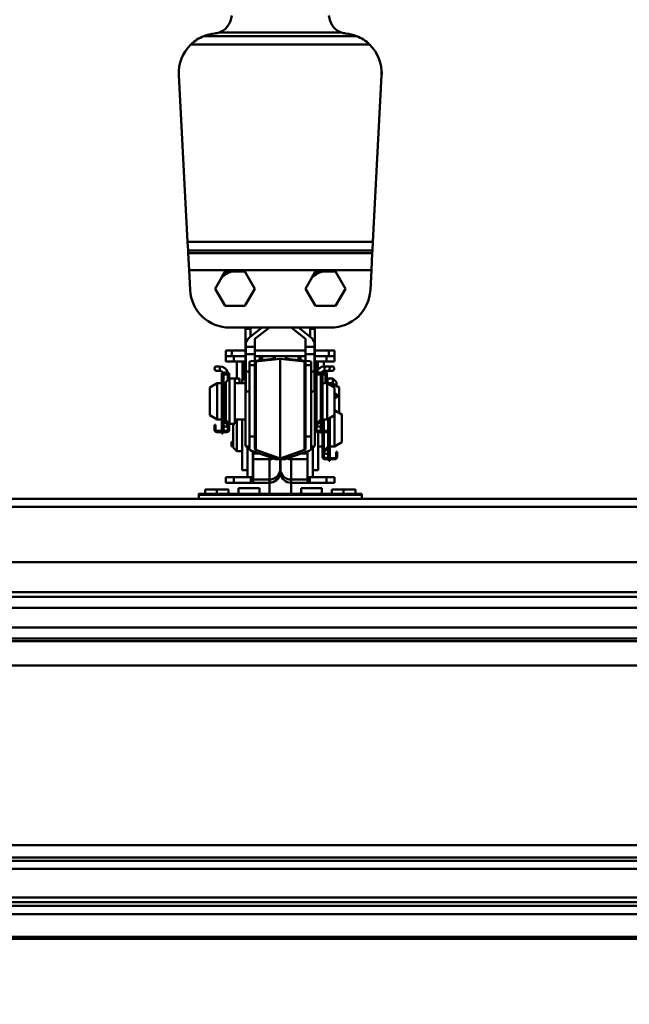
# Model space of a CAD drawing. Units: millimetres. Extents: x 59 to 11939, y 24 to 8424.
# Drawn here: x 5077 to 5289, y 2530 to 2872 of the extents above; entities that cross this region are included whole.
import ezdxf

# ---------------------------------------------------------------- set-up
doc = ezdxf.new("R2010")
doc.units = ezdxf.units.MM
doc.header["$MEASUREMENT"] = 0
doc.layers.add('(1) Shape lines', color=7, linetype='Continuous', lineweight=35, true_color=0x000000)
doc.layers.add('(6) Dimensions', color=7, linetype='Continuous', lineweight=35, true_color=0x000000)
doc.styles.add('Arial', font='arial.ttf')
doc.styles.add('Microsoft YaHei', font='arial.ttf')
doc.dimstyles.new('Vertex Style', dxfattribs={"dimscale": 20, "dimtxt": 0.18, "dimasz": 3.6, "dimexe": 1.8, "dimexo": 0.0625, "dimgap": 1.7, "dimtad": 1, "dimdec": 1, "dimdsep": 46, "dimtxsty": 'Arial', "dimblk1": 'CLOSED', "dimblk2": 'CLOSED', "dimsah": 1, "dimcen": 0.09, "dimdle": 1.8, "dimadec": 1, "dimazin": 2, "dimtfac": 0.65, "dimtdec": 4, "dimtmove": 0, "dimatfit": 3, "dimfxl": 1, "dimtolj": 1, "dimtzin": 0, "dimlwe": 25, "dimarcsym": 0})

# ---------------------------------------------------------------- blocks, each defined once
blk = doc.blocks.new('_Closed')
at = {"color": 0, "linetype": 'ByBlock', "lineweight": -2}
for p, q in [((-1, 0.166667), (0, 0)), ((-1, 0.166667), (-1, -0.166667)), ((0, 0), (-1, -0.166667)), ((0, 0), (-1, 0))]:
    blk.add_line(p, q, dxfattribs=at)
blk = doc.blocks.new('*D30')
at = {"layer": '(6) Dimensions', "color": 9, "lineweight": 25}
for p, q in [((5484.08, 2552.57), (5739.19, 2552.57)), ((5703.19, 2480.57), (5703.19, 982.49)), ((1549.02, 910.49), (5739.19, 910.49))]:
    blk.add_line(p, q, dxfattribs=at)
at = {"layer": 'Defpoints', "color": 0}
for p in [(5482.83, 2552.57), (1547.77, 910.49), (5703.19, 910.49)]:
    blk.add_point(p, dxfattribs=at)
at = {"layer": '(6) Dimensions', "color": 9, "lineweight": 25, "xscale": 72, "yscale": 72, "zscale": 72}
for p, rotation in [((5703.19, 2552.57), 90), ((5703.19, 910.49), 270)]:
    blk.add_blockref('_Closed', p, dxfattribs=dict(at, rotation=rotation))
at = {"layer": '(6) Dimensions', "color": 7, "lineweight": 35, "insert": (5636.83, 1423.36), "char_height": 70, "attachment_point": 5, "rotation": 90, "style": 'Microsoft YaHei'}
blk.add_mtext('\\A1;3258', dxfattribs=at)
blk = doc.blocks.new('*D31')
at = {"layer": '(6) Dimensions', "color": 9, "lineweight": 25}
for p, q in [((5169.27, 2881.03), (5739.19, 2881.03)), ((5703.19, 2624.57), (5703.19, 2809.03)), ((5484.08, 2552.57), (5739.19, 2552.57))]:
    blk.add_line(p, q, dxfattribs=at)
at = {"layer": 'Defpoints', "color": 0}
for p in [(5168.02, 2881.03), (5703.19, 2881.03), (5482.83, 2552.57)]:
    blk.add_point(p, dxfattribs=at)
at = {"layer": '(6) Dimensions', "color": 9, "lineweight": 25, "xscale": 72, "yscale": 72, "zscale": 72}
for p, rotation in [((5703.19, 2881.03), 90), ((5703.19, 2552.57), 270)]:
    blk.add_blockref('_Closed', p, dxfattribs=dict(at, rotation=rotation))
at = {"layer": '(6) Dimensions', "color": 7, "lineweight": 35, "insert": (5636.83, 2716.8), "char_height": 70, "attachment_point": 5, "rotation": 90, "style": 'Microsoft YaHei'}
blk.add_mtext('\\A1;522', dxfattribs=at)
blk = doc.blocks.new('*D33')
at = {"layer": '(6) Dimensions', "color": 9, "lineweight": 25}
for p, q in [((5577.27, 3091.55), (5577.27, 3163.55)), ((5169.27, 3019.55), (5613.27, 3019.55)), ((5577.27, 2881.03), (5577.27, 3019.55)), ((5169.27, 2881.03), (5613.27, 2881.03)), ((5577.27, 2809.03), (5577.27, 2737.03))]:
    blk.add_line(p, q, dxfattribs=at)
at = {"layer": 'Defpoints', "color": 0}
for p in [(5168.02, 3019.55), (5577.27, 3019.55), (5168.02, 2881.03)]:
    blk.add_point(p, dxfattribs=at)
at = {"layer": '(6) Dimensions', "color": 9, "lineweight": 25, "xscale": 72, "yscale": 72, "zscale": 72}
for p, rotation in [((5577.27, 3019.55), 270), ((5577.27, 2881.03), 90)]:
    blk.add_blockref('_Closed', p, dxfattribs=dict(at, rotation=rotation))
at = {"layer": '(6) Dimensions', "color": 7, "lineweight": 35, "insert": (5510.91, 2950.29), "char_height": 70, "attachment_point": 5, "rotation": 90, "style": 'Microsoft YaHei'}
blk.add_mtext('\\A1;220', dxfattribs=at)
blk = doc.blocks.new('*D35')
at = {"layer": '(6) Dimensions', "color": 9, "lineweight": 25}
for p, q in [((5168.02, 2882.28), (5168.02, 3244.43)), ((5482.83, 2706.81), (5482.83, 3244.43)), ((5240.02, 3208.43), (5410.83, 3208.43))]:
    blk.add_line(p, q, dxfattribs=at)
at = {"layer": 'Defpoints', "color": 0}
for p in [(5482.83, 3208.43), (5168.02, 2881.03), (5482.83, 2705.56)]:
    blk.add_point(p, dxfattribs=at)
at = {"layer": '(6) Dimensions', "color": 9, "lineweight": 25, "xscale": 72, "yscale": 72, "zscale": 72, "rotation": 180}
blk.add_blockref('_Closed', (5168.02, 3208.43), dxfattribs=at)
at = {"layer": '(6) Dimensions', "color": 9, "lineweight": 25, "xscale": 72, "yscale": 72, "zscale": 72}
blk.add_blockref('_Closed', (5482.83, 3208.43), dxfattribs=at)
at = {"layer": '(6) Dimensions', "color": 7, "lineweight": 35, "insert": (5325.42, 3274.79), "char_height": 70, "attachment_point": 5, "style": 'Microsoft YaHei'}
blk.add_mtext('\\A1;500', dxfattribs=at)
blk = doc.blocks.new('*D36')
at = {"layer": '(6) Dimensions', "color": 9, "lineweight": 25}
for p, q in [((1075.56, 2706.81), (1075.56, 3369.91)), ((5482.83, 2706.81), (5482.83, 3369.91)), ((5410.83, 3333.91), (1147.56, 3333.91))]:
    blk.add_line(p, q, dxfattribs=at)
at = {"layer": 'Defpoints', "color": 0}
for p in [(1075.56, 3333.91), (1075.56, 2705.56), (5482.83, 2705.56)]:
    blk.add_point(p, dxfattribs=at)
at = {"layer": '(6) Dimensions', "color": 9, "lineweight": 25, "xscale": 72, "yscale": 72, "zscale": 72, "rotation": 180}
blk.add_blockref('_Closed', (1075.56, 3333.91), dxfattribs=at)
at = {"layer": '(6) Dimensions', "color": 9, "lineweight": 25, "xscale": 72, "yscale": 72, "zscale": 72}
blk.add_blockref('_Closed', (5482.83, 3333.91), dxfattribs=at)
at = {"layer": '(6) Dimensions', "color": 7, "lineweight": 35, "insert": (3279.19, 3400.27), "char_height": 70, "attachment_point": 5, "style": 'Microsoft YaHei'}
blk.add_mtext('\\A1;7000', dxfattribs=at)
blk = doc.blocks.new('*D39')
at = {"layer": '(6) Dimensions', "color": 9, "lineweight": 25}
for p, q in [((5482.83, 2551.32), (5482.83, 2012.88)), ((5202.65, 2299.47), (5202.65, 2012.88)), ((5274.65, 2048.88), (5410.83, 2048.88))]:
    blk.add_line(p, q, dxfattribs=at)
at = {"layer": 'Defpoints', "color": 0}
for p in [(5482.83, 2552.57), (5202.65, 2300.72), (5482.83, 2048.88)]:
    blk.add_point(p, dxfattribs=at)
at = {"layer": '(6) Dimensions', "color": 9, "lineweight": 25, "xscale": 72, "yscale": 72, "zscale": 72, "rotation": 180}
blk.add_blockref('_Closed', (5202.65, 2048.88), dxfattribs=at)
at = {"layer": '(6) Dimensions', "color": 9, "lineweight": 25, "xscale": 72, "yscale": 72, "zscale": 72}
blk.add_blockref('_Closed', (5482.83, 2048.88), dxfattribs=at)
at = {"layer": '(6) Dimensions', "color": 7, "lineweight": 35, "insert": (5342.74, 2115.1), "char_height": 70, "attachment_point": 5, "style": 'Microsoft YaHei'}
blk.add_mtext('\\A1;445', dxfattribs=at)
blk = doc.blocks.new('Crane_WorkSt_1_16f2e461-74a3-450e-a1b7-721210694540')
at = {"layer": '(1) Shape lines', "color": 7, "lineweight": 50, "ltscale": 60}
for p, q in [((6222.66, 3215.91), (6223.22, 3218.21)), ((6277.34, 3215.91), (6276.78, 3218.21)), ((6292.14, 3206.87), (6207.86, 3206.87)), ((6216.28, 3208.85), (6283.72, 3208.85)), ((6200.63, 3202.19), (6299.37, 3202.19)), ((6198.83, 3093.14), (6194, 3185.27)), ((6306, 3185.27), (6301.17, 3093.14)), ((6198.83, 3093.14), (6199.08, 3088.37)), ((6301.17, 3093.14), (6198.83, 3093.14)), ((6300.92, 3088.37), (6301.17, 3093.14)), ((6199.15, 3086.97), (6199.08, 3088.37)), ((6199.08, 3088.37), (6300.92, 3088.37)), ((6300.85, 3086.97), (6199.15, 3086.97)), ((6199.15, 3086.97), (6199.65, 3077.43)), ((6300.35, 3077.43), (6300.85, 3086.97)), ((6300.92, 3088.37), (6300.85, 3086.97)), ((6200.22, 3066.62), (6199.65, 3077.43)), ((6199.65, 3077.43), (6300.35, 3077.43)), ((6223.14, 3076.77), (6230.48, 3076.77)), ((6230.48, 3076.77), (6235.97, 3067.27)), ((6273.14, 3076.77), (6280.48, 3076.77)), ((6280.48, 3076.77), (6285.97, 3067.27)), ((6300.35, 3077.43), (6299.78, 3066.62)), ((6214.03, 3067.27), (6217.7, 3073.63)), ((6264.03, 3067.27), (6267.7, 3073.63)), ((6219.52, 3057.77), (6214.03, 3067.27)), ((6235.97, 3067.27), (6230.48, 3057.77)), ((6269.52, 3057.77), (6264.03, 3067.27)), ((6285.97, 3067.27), (6280.48, 3057.77)), ((6230.48, 3057.77), (6219.52, 3057.77)), ((6280.48, 3057.77), (6269.52, 3057.77)), ((6277.81, 3045.77), (6222.19, 3045.77)), ((6230.9, 3031.58), (6230.9, 3045.08)), ((6233.5, 3045.08), (6230.9, 3045.08)), ((6233.4, 3040.67), (6239.96, 3045.77)), ((6233.5, 3040.75), (6233.5, 3045.08)), ((6244.03, 3045.77), (6236, 3039.53)), ((6264, 3039.53), (6255.97, 3045.77)), ((6260.04, 3045.77), (6266.6, 3040.67)), ((6266.5, 3040.75), (6266.5, 3045.08)), ((6266.5, 3045.08), (6269.1, 3045.08)), ((6269.1, 3031.58), (6269.1, 3045.08)), ((6231, 3035.13), (6231, 3037.44)), ((6236, 3039.53), (6236, 3035.13)), ((6264, 3035.13), (6264, 3039.53)), ((6269, 3037.44), (6269, 3035.13)), ((6220, 3030.08), (6220, 3033.08)), ((6223.19, 3033.08), (6220, 3033.08)), ((6230.9, 3033.08), (6223.19, 3033.08)), ((6223.19, 3030.08), (6223.19, 3033.08)), ((6231, 3031.58), (6230.9, 3031.58)), ((6230.9, 3011.27), (6230.9, 3031.58)), ((6236, 3035.13), (6231, 3035.13)), ((6231, 3031.08), (6231, 3035.13)), ((6236, 3031.08), (6231, 3031.08)), ((6231, 3021.58), (6231, 3031.08)), ((6264.09, 3033.08), (6235.91, 3033.08)), ((6236, 3035.13), (6236, 3031.08)), ((6236, 3031.08), (6236, 3027.48)), ((6264, 3031.08), (6264, 3035.13)), ((6269, 3035.13), (6264, 3035.13)), ((6264, 3027.48), (6264, 3031.08)), ((6269, 3031.08), (6264, 3031.08)), ((6269, 3035.13), (6269, 3031.08)), ((6269, 3031.58), (6269.1, 3031.58)), ((6269, 3031.08), (6269, 3021.58)), ((6276.81, 3033.08), (6269.1, 3033.08)), ((6269.1, 3011.27), (6269.1, 3031.58)), ((6280, 3033.08), (6276.81, 3033.08)), ((6276.81, 3030.08), (6276.81, 3033.08)), ((6280, 3030.08), (6280, 3033.08)), ((6220, 3027.08), (6220, 3030.08)), ((6223.19, 3030.08), (6220, 3030.08)), ((6220, 3027.08), (6224.43, 3027.08)), ((6223.19, 3030.08), (6230.9, 3030.08)), ((6224.43, 3027.08), (6224.43, 3030.08)), ((6224.43, 3027.08), (6230.9, 3027.08)), ((6226, 3017.58), (6226, 3027.08)), ((6229.22, 3017.08), (6229.22, 3027.08)), ((6229.24, 3017.08), (6229.24, 3027.08)), ((6230.5, 3017.08), (6230.5, 3025.08)), ((6230.5, 3025.08), (6230.86, 3025.08)), ((6233, 3025.02), (6233, 3026.96)), ((6233, 2985.65), (6233, 3025.02)), ((6236, 3025.02), (6233, 3025.02)), ((6234.08, 3027.23), (6246.46, 3028.57)), ((6238.73, 3030.08), (6236, 3030.08)), ((6236, 3026.96), (6236, 3025.02)), ((6236, 3025.02), (6236, 2985.65)), ((6250, 3028.56), (6236.54, 3027.09)), ((6236.54, 2978.2), (6236.54, 3027.09)), ((6240, 3030.08), (6238.73, 3030.08)), ((6238.73, 3027.73), (6238.73, 3030.08)), ((6240, 3027.87), (6240, 3030.08)), ((6244, 3030.08), (6240, 3030.08)), ((6246.99, 3030.08), (6244, 3030.08)), ((6247, 3028.7), (6247, 3030.08)), ((6247, 3030.08), (6253, 3030.08)), ((6263.46, 3027.09), (6250, 3028.56)), ((6250, 2973.5), (6250, 3028.56)), ((6253, 3030.08), (6253, 3028.7)), ((6256, 3030.08), (6253.01, 3030.08)), ((6253.54, 3028.57), (6265.92, 3027.23)), ((6260, 3030.08), (6256, 3030.08)), ((6261.27, 3030.08), (6260, 3030.08)), ((6260, 3027.87), (6260, 3030.08)), ((6261.27, 3027.73), (6261.27, 3030.08)), ((6264, 3030.08), (6261.27, 3030.08)), ((6263.46, 2978.2), (6263.46, 3027.09)), ((6264, 3025.02), (6264, 3026.96)), ((6264, 2985.65), (6264, 3025.02)), ((6267, 3025.02), (6264, 3025.02)), ((6267, 3026.96), (6267, 3025.02)), ((6267, 3025.02), (6267, 2985.65)), ((6276.81, 3030.08), (6269.1, 3030.08)), ((6269.1, 3027.08), (6275.57, 3027.08)), ((6269.14, 3025.08), (6269.5, 3025.08)), ((6269.5, 3020.58), (6269.5, 3025.08)), ((6270.76, 3022.25), (6270.76, 3027.08)), ((6270.78, 3022.29), (6270.78, 3027.08)), ((6274, 3024.3), (6274, 3027.08)), ((6275.57, 3027.08), (6275.57, 3030.08)), ((6275.57, 3027.08), (6280, 3027.08)), ((6276.81, 3030.08), (6280, 3030.08)), ((6280, 3027.08), (6280, 3030.08)), ((6214.97, 3024.38), (6216.6, 3024.38)), ((6214.97, 3024.38), (6216.6, 3024.38)), ((6216.6, 3021.88), (6214.97, 3021.88)), ((6216.6, 3021.88), (6214.97, 3021.88)), ((6216.6, 3024.38), (6216.6, 3021.88)), ((6217.8, 3020.08), (6217.8, 3020.58)), ((6217.8, 3020.58), (6218.3, 3020.58)), ((6217.8, 3020.08), (6218.06, 3020.08)), ((6217.8, 3019.11), (6217.8, 3020.08)), ((6218.3, 3020.4), (6218.3, 3020.58)), ((6218.6, 3010.08), (6218.6, 3019.82)), ((6218.6, 2995.09), (6218.6, 3019.82)), ((6220.76, 3019.88), (6218.64, 3019.88)), ((6221.1, 3020.58), (6221.1, 3020.51)), ((6221.1, 3020.58), (6221.7, 3020.58)), ((6221.44, 3020.08), (6221.7, 3020.08)), ((6221.7, 3020.58), (6221.7, 3020.08)), ((6221.7, 3020.08), (6221.7, 3019.11)), ((6233, 3021.58), (6231, 3021.58)), ((6231, 3010.46), (6231, 3021.58)), ((6269, 3021.58), (6267, 3021.58)), ((6269, 3021.58), (6269, 3010.46)), ((6270, 3020.58), (6269.4, 3020.58)), ((6269.4, 3020.08), (6269.4, 3020.58)), ((6269.4, 3019.11), (6269.4, 3020.08)), ((6269.66, 3020.08), (6269.4, 3020.08)), ((6270, 3020.51), (6270, 3020.58)), ((6270.34, 3019.88), (6272.46, 3019.88)), ((6272.5, 3019.82), (6272.5, 3010.08)), ((6272.5, 3019.82), (6272.5, 3010.08)), ((6272.5, 3019.82), (6272.5, 2995.09)), ((6272.5, 3019.82), (6272.5, 3010.08)), ((6272.5, 3019.82), (6272.5, 3010.08)), ((6272.5, 3019.82), (6272.5, 3010.08)), ((6272.5, 3019.82), (6272.5, 3010.08)), ((6272.5, 3019.82), (6272.5, 3010.08)), ((6272.5, 3019.82), (6272.5, 3010.08)), ((6272.5, 3019.82), (6272.5, 3010.08)), ((6272.5, 3019.82), (6272.5, 3010.08)), ((6272.5, 3019.82), (6272.5, 3010.08)), ((6272.8, 3020.58), (6272.8, 3020.4)), ((6273.3, 3020.58), (6272.8, 3020.58)), ((6273.3, 3020.08), (6273.04, 3020.08)), ((6273.3, 3020.58), (6273.3, 3020.08)), ((6273.3, 3020.08), (6273.3, 3019.11)), ((6273.3, 3019.88), (6274.96, 3019.88)), ((6274.5, 3024.38), (6274.5, 3021.88)), ((6274.5, 3024.38), (6276.12, 3024.38)), ((6274.5, 3024.38), (6276.12, 3024.38)), ((6274.5, 3024.38), (6276.12, 3024.38)), ((6274.5, 3024.38), (6276.12, 3024.38)), ((6274.5, 3024.38), (6276.12, 3024.38)), ((6274.5, 3024.38), (6276.12, 3024.38)), ((6274.5, 3024.38), (6276.12, 3024.38)), ((6274.5, 3024.38), (6276.12, 3024.38)), ((6274.5, 3024.38), (6276.12, 3024.38)), ((6274.5, 3024.38), (6276.12, 3024.38)), ((6274.5, 3024.38), (6276.12, 3024.38)), ((6274.5, 3024.38), (6276.12, 3024.38)), ((6276.12, 3021.88), (6274.5, 3021.88)), ((6276.12, 3021.88), (6274.5, 3021.88)), ((6276.12, 3021.88), (6274.5, 3021.88)), ((6276.12, 3021.88), (6274.5, 3021.88)), ((6276.12, 3021.88), (6274.5, 3021.88)), ((6276.12, 3021.88), (6274.5, 3021.88)), ((6276.12, 3021.88), (6274.5, 3021.88)), ((6276.12, 3021.88), (6274.5, 3021.88)), ((6276.12, 3021.88), (6274.5, 3021.88)), ((6276.12, 3021.88), (6274.5, 3021.88)), ((6276.12, 3021.88), (6274.5, 3021.88)), ((6276.12, 3021.88), (6274.5, 3021.88)), ((6275, 3019.82), (6275, 3015.08)), ((6275, 3019.82), (6275, 3015.08)), ((6275, 3019.82), (6275, 3015.08)), ((6275, 3019.82), (6275, 3015.08)), ((6275, 3019.82), (6275, 3015.08)), ((6275, 3019.82), (6275, 3015.08)), ((6275.8, 3020.58), (6275.3, 3020.58)), ((6275.3, 3020.58), (6275.3, 3020.4)), ((6275.8, 3020.08), (6275.54, 3020.08)), ((6275.8, 3020.58), (6275.8, 3020.08)), ((6275.8, 3020.08), (6275.8, 3019.11)), ((6277, 3024.38), (6277, 3024.02)), ((6277, 3024.38), (6278.62, 3024.38)), ((6277, 3024.38), (6278.62, 3024.38)), ((6277, 3024.38), (6278.62, 3024.38)), ((6277, 3024.38), (6278.62, 3024.38)), ((6277, 3024.38), (6278.62, 3024.38)), ((6277, 3024.38), (6278.62, 3024.38)), ((6277, 3022.24), (6277, 3021.88)), ((6278.62, 3021.88), (6277, 3021.88)), ((6278.62, 3021.88), (6277, 3021.88)), ((6278.62, 3021.88), (6277, 3021.88)), ((6278.62, 3021.88), (6277, 3021.88)), ((6278.62, 3021.88), (6277, 3021.88)), ((6278.62, 3021.88), (6277, 3021.88)), ((6211.1, 3012.77), (6215.1, 3015.08)), ((6215.1, 2995.08), (6215.1, 3015.08)), ((6215.1, 3015.08), (6217.8, 3015.08)), ((6217.8, 3019.11), (6217.8, 2995.67)), ((6218.3, 2995.63), (6218.3, 3018.98)), ((6220, 3015.58), (6222, 3017.58)), ((6220, 3015.58), (6220, 2994.58)), ((6221.1, 3018.98), (6221.1, 3016.68)), ((6221.7, 3019.11), (6221.7, 3017.28)), ((6222, 3017.58), (6222, 2992.58)), ((6222, 3017.58), (6225, 3017.58)), ((6225, 3017.58), (6225, 2992.58)), ((6225, 3017.58), (6227.5, 3017.58)), ((6225, 3015.08), (6230.9, 3015.08)), ((6227.5, 3017.58), (6227.5, 3015.09)), ((6230.9, 3017.08), (6229, 3017.08)), ((6229, 3017.08), (6229, 3015.08)), ((6269.1, 3017.08), (6269.4, 3017.08)), ((6269.1, 3015.08), (6269.4, 3015.08)), ((6269.4, 2989.28), (6269.4, 3019.11)), ((6270, 2992.68), (6270, 3018.98)), ((6272.5, 3010.08), (6272.5, 3018.98)), ((6272.8, 3018.98), (6272.8, 2995.63)), ((6273.3, 2995.67), (6273.3, 3019.11)), ((6273.3, 3015.08), (6276, 3015.08)), ((6275.3, 3018.98), (6275.3, 3015.08)), ((6275.8, 3015.08), (6275.8, 3019.11)), ((6276, 3015.08), (6276, 2995.08)), ((6276, 3015.08), (6278.5, 3015.08)), ((6276, 3015.08), (6280, 3012.77)), ((6276.1, 3015.09), (6276.1, 3017.58)), ((6276.1, 3017.58), (6279.1, 3017.58)), ((6278.5, 3015.08), (6278.5, 3013.68)), ((6278.5, 3015.08), (6282.5, 3012.77)), ((6279.1, 3014.76), (6279.1, 3017.58)), ((6279.1, 3017.58), (6281.1, 3015.58)), ((6281.1, 3013.64), (6281.1, 3015.58)), ((6211.1, 2997.39), (6211.1, 3012.77)), ((6218.3, 3010.08), (6218.6, 3010.08)), ((6231, 3011.27), (6230.9, 3011.27)), ((6230.9, 2980.3), (6230.9, 3011.27)), ((6231, 3011.27), (6231, 3010.46)), ((6233, 3010.46), (6231, 3010.46)), ((6269, 3010.46), (6267, 3010.46)), ((6269, 3010.46), (6269, 3011.27)), ((6269, 3011.27), (6269.1, 3011.27)), ((6269.1, 2980.3), (6269.1, 3011.27)), ((6272.5, 3010.08), (6272.8, 3010.08)), ((6280, 3012.77), (6280, 2997.39)), ((6280.09, 3009.38), (6280.12, 3009.38)), ((6280.09, 3009.38), (6280.12, 3009.38)), ((6280.09, 3009.38), (6280.12, 3009.38)), ((6280.09, 3009.38), (6280.12, 3009.38)), ((6282.5, 3012.77), (6282.5, 2998.6)), ((6280.12, 3006.88), (6280.09, 3006.88)), ((6280.12, 3006.88), (6280.09, 3006.88)), ((6280.12, 3006.88), (6280.09, 3006.88)), ((6280.12, 3006.88), (6280.09, 3006.88)), ((6218.6, 3000.08), (6218.3, 3000.08)), ((6218.6, 2995.09), (6218.6, 3000.08)), ((6272.5, 3000.08), (6272.5, 2995.09)), ((6272.8, 3000.08), (6272.5, 3000.08)), ((6280, 3000.08), (6284, 2997.77)), ((6284, 2997.77), (6284, 2982.39)), ((6215.1, 2995.08), (6211.1, 2997.39)), ((6217.8, 2995.08), (6215.1, 2995.08)), ((6217.8, 2995.67), (6217.8, 2989.68)), ((6218.15, 2994.83), (6220.7, 2992.28)), ((6218.3, 2994.68), (6218.3, 2989.68)), ((6221.1, 2992.68), (6218.48, 2995.2)), ((6218.6, 2993.18), (6218.6, 2994.38)), ((6218.6, 2993.18), (6218.6, 2994.38)), ((6218.6, 2989.93), (6218.6, 2993.18)), ((6218.6, 2989.93), (6218.6, 2993.18)), ((6219.8, 2993.18), (6218.61, 2993.18)), ((6222, 2992.58), (6220, 2994.58)), ((6221.1, 2993.18), (6220.58, 2993.18)), ((6220.7, 2992.28), (6221.1, 2992.68)), ((6221.1, 2993.48), (6221.1, 2992.68)), ((6221.1, 2993.18), (6221.1, 2993.18)), ((6221.1, 2992.68), (6221.1, 2989.93)), ((6221.7, 2992.88), (6221.7, 2989.28)), ((6225, 2992.58), (6222, 2992.58)), ((6224, 2992.58), (6224, 2979.58)), ((6230.9, 2995.08), (6225, 2995.08)), ((6226, 2995.1), (6226, 2977.58)), ((6229, 2995.08), (6229, 2967.08)), ((6269.4, 2995.08), (6269.1, 2995.08)), ((6272.62, 2995.2), (6270, 2992.68)), ((6270, 2993.18), (6270.52, 2993.18)), ((6270, 2993.18), (6270, 2993.18)), ((6270, 2992.68), (6270.4, 2992.28)), ((6270, 2989.93), (6270, 2992.68)), ((6270.4, 2992.28), (6272.95, 2994.83)), ((6271.3, 2993.18), (6272.49, 2993.18)), ((6272.5, 2994.38), (6272.5, 2993.18)), ((6272.5, 2994.38), (6272.5, 2993.18)), ((6272.5, 2993.18), (6272.5, 2989.93)), ((6272.5, 2993.18), (6272.5, 2989.93)), ((6272.8, 2994.68), (6272.8, 2989.68)), ((6273.3, 2989.68), (6273.3, 2995.67)), ((6276, 2995.08), (6273.3, 2995.08)), ((6273.4, 2988.68), (6273.4, 2995.08)), ((6274, 2988.68), (6274, 2995.08)), ((6280, 2997.39), (6276, 2995.08)), ((6276.5, 2995.37), (6276.5, 2988.76)), ((6276.5, 2995.37), (6276.5, 2995.08)), ((6276.5, 2995.37), (6276.5, 2995.08)), ((6276.5, 2995.37), (6276.5, 2995.08)), ((6276.5, 2995.08), (6276.8, 2995.08)), ((6276.8, 2995.54), (6276.8, 2992.08)), ((6277.3, 2992.08), (6277.3, 2995.83)), ((6280, 2997.42), (6280, 2980.08)), ((6213.7, 2992.08), (6213.7, 2990.08)), ((6214.3, 2992.08), (6213.7, 2992.08)), ((6213.7, 2989.28), (6213.7, 2990.08)), ((6213.7, 2990.08), (6214.3, 2990.08)), ((6214.3, 2990.08), (6214.3, 2992.08)), ((6214.3, 2989.28), (6214.3, 2990.08)), ((6219.85, 2988.68), (6214.9, 2988.68)), ((6214.9, 2988.08), (6220.5, 2988.08)), ((6217.8, 2989.68), (6218.3, 2989.68)), ((6217.8, 2989.68), (6217.8, 2989.18)), ((6217.8, 2988.93), (6217.8, 2989.18)), ((6217.8, 2989.18), (6218.3, 2989.18)), ((6218.3, 2988.93), (6217.8, 2988.93)), ((6217.8, 2988.93), (6217.8, 2988.68)), ((6217.8, 2987.18), (6217.8, 2988.04)), ((6218.3, 2987.18), (6217.8, 2987.18)), ((6218.3, 2989.18), (6218.3, 2989.68)), ((6218.3, 2989.18), (6218.3, 2988.93)), ((6218.3, 2988.68), (6218.3, 2988.93)), ((6218.3, 2988.04), (6218.3, 2987.18)), ((6220.5, 2988.68), (6219.85, 2988.68)), ((6221.1, 2989.93), (6221.1, 2989.28)), ((6270, 2989.28), (6270, 2989.93)), ((6271.25, 2988.68), (6270.6, 2988.68)), ((6270.6, 2988.08), (6276.2, 2988.08)), ((6271, 2988.7), (6271, 2988.68)), ((6271, 2988.08), (6271, 2967.08)), ((6276.2, 2988.68), (6271.25, 2988.68)), ((6272.8, 2989.68), (6273.3, 2989.68)), ((6272.8, 2989.68), (6272.8, 2989.18)), ((6272.8, 2988.93), (6272.8, 2989.18)), ((6272.8, 2989.18), (6273.3, 2989.18)), ((6273.3, 2988.93), (6272.8, 2988.93)), ((6272.8, 2988.93), (6272.8, 2988.68)), ((6272.8, 2987.18), (6272.8, 2988.04)), ((6273.3, 2987.18), (6272.8, 2987.18)), ((6273.3, 2989.18), (6273.3, 2989.68)), ((6273.3, 2989.18), (6273.3, 2988.93)), ((6273.3, 2988.68), (6273.3, 2988.93)), ((6273.3, 2988.04), (6273.3, 2987.18)), ((6273.4, 2974.28), (6273.4, 2988.08)), ((6274, 2977.68), (6274, 2988.08)), ((6276.5, 2988.12), (6276.5, 2980.09)), ((6277.4, 2992.08), (6276.8, 2992.08)), ((6276.8, 2992.08), (6276.8, 2990.08)), ((6276.8, 2990.08), (6277.4, 2990.08)), ((6276.8, 2990.08), (6276.8, 2989.28)), ((6276.8, 2988.24), (6276.8, 2980.63)), ((6277.3, 2980.67), (6277.3, 2988.82)), ((6277.4, 2990.08), (6277.4, 2992.08)), ((6277.4, 2990.08), (6277.4, 2989.28)), ((6223, 2982.58), (6223.89, 2982.58)), ((6223, 2980.08), (6223, 2982.58)), ((6233, 2978.62), (6233, 2985.65)), ((6236, 2985.65), (6233, 2985.65)), ((6236, 2985.65), (6236, 2978.62)), ((6264, 2978.62), (6264, 2985.65)), ((6267, 2985.65), (6264, 2985.65)), ((6267, 2985.65), (6267, 2978.62)), ((6276.8, 2985.08), (6276.5, 2985.08)), ((6276.5, 2985.08), (6276.5, 2980.09)), ((6276.5, 2985.08), (6276.5, 2980.09)), ((6276.5, 2985.08), (6276.5, 2980.09)), ((6276.51, 2982.58), (6276.91, 2982.58)), ((6284, 2982.39), (6280, 2980.08)), ((6223, 2980.08), (6223.89, 2980.08)), ((6226, 2977.58), (6224, 2979.58)), ((6229, 2977.58), (6226, 2977.58)), ((6233, 2980.08), (6230.9, 2980.08)), ((6232, 2980.25), (6232, 2963.08)), ((6246.46, 2973.46), (6234.08, 2977.78)), ((6234.91, 2963.08), (6234.91, 2977.49)), ((6235, 2976.13), (6238.81, 2976.13)), ((6235, 2976.13), (6235, 2973.04)), ((6236.54, 2978.2), (6250, 2973.5)), ((6250, 2973.5), (6263.46, 2978.2)), ((6265.92, 2977.78), (6253.54, 2973.46)), ((6261.19, 2976.13), (6265, 2976.13)), ((6265, 2973.04), (6265, 2976.13)), ((6265.09, 2977.49), (6265.09, 2963.08)), ((6269.1, 2980.08), (6267, 2980.08)), ((6268, 2963.08), (6268, 2980.25)), ((6273.4, 2980.08), (6271, 2980.08)), ((6276.62, 2980.2), (6274, 2977.68)), ((6274, 2978.18), (6274.52, 2978.18)), ((6274, 2978.18), (6274, 2978.18)), ((6274, 2974.93), (6274, 2977.68)), ((6274, 2977.68), (6274.4, 2977.28)), ((6274.4, 2977.28), (6276.95, 2979.83)), ((6275.3, 2978.18), (6276.49, 2978.18)), ((6276.5, 2979.38), (6276.5, 2978.18)), ((6276.5, 2979.38), (6276.5, 2978.18)), ((6276.5, 2979.38), (6276.5, 2978.18)), ((6276.5, 2979.38), (6276.5, 2978.18)), ((6276.5, 2978.18), (6276.5, 2974.93)), ((6276.5, 2978.18), (6276.5, 2974.93)), ((6276.5, 2978.18), (6276.5, 2974.93)), ((6276.5, 2978.18), (6276.5, 2974.93)), ((6276.8, 2979.68), (6276.8, 2974.68)), ((6277.3, 2974.68), (6277.3, 2980.67)), ((6280, 2980.08), (6277.3, 2980.08)), ((6280.8, 2977.08), (6280.8, 2975.08)), ((6281.4, 2977.08), (6280.8, 2977.08)), ((6281.4, 2975.08), (6281.4, 2977.08)), ((6235, 2973.04), (6244, 2973.04)), ((6235, 2973.04), (6235, 2961.79)), ((6244, 2973.04), (6244, 2961.79)), ((6247, 2973.04), (6253, 2973.04)), ((6249.92, 2966.65), (6249.92, 2973.04)), ((6250.08, 2966.65), (6250.08, 2973.04)), ((6256, 2973.04), (6265, 2973.04)), ((6256, 2973.04), (6256, 2961.79)), ((6265, 2961.79), (6265, 2973.04)), ((6274, 2974.28), (6274, 2974.93)), ((6275.25, 2973.68), (6274.6, 2973.68)), ((6274.6, 2973.08), (6280.2, 2973.08)), ((6280.2, 2973.68), (6275.25, 2973.68)), ((6276.8, 2974.68), (6276.8, 2974.18)), ((6276.8, 2974.68), (6277.3, 2974.68)), ((6276.8, 2973.93), (6276.8, 2974.18)), ((6276.8, 2974.18), (6277.3, 2974.18)), ((6277.3, 2973.93), (6276.8, 2973.93)), ((6276.8, 2973.93), (6276.8, 2973.68)), ((6276.8, 2972.18), (6276.8, 2973.04)), ((6277.3, 2972.18), (6276.8, 2972.18)), ((6277.3, 2974.18), (6277.3, 2974.68)), ((6277.3, 2974.18), (6277.3, 2973.93)), ((6277.3, 2973.68), (6277.3, 2973.93)), ((6277.3, 2973.04), (6277.3, 2972.18)), ((6280.8, 2975.08), (6280.8, 2974.28)), ((6280.8, 2975.08), (6281.4, 2975.08)), ((6281.4, 2975.08), (6281.4, 2974.28)), ((6232, 2967.08), (6229, 2967.08)), ((6249.92, 2965.08), (6249.92, 2966.65)), ((6249.92, 2966.65), (6250.08, 2966.65)), ((6249.92, 2965.08), (6250.08, 2965.08)), ((6250.08, 2965.08), (6250.08, 2966.65)), ((6268, 2967.08), (6271, 2967.08)), ((6220, 2963.08), (6220, 2960.08)), ((6224.43, 2963.08), (6220, 2963.08)), ((6220, 2960.08), (6224.43, 2960.08)), ((6224.43, 2963.08), (6233.73, 2963.08)), ((6224.43, 2960.08), (6224.43, 2963.08)), ((6233.73, 2960.08), (6224.43, 2960.08)), ((6235, 2963.08), (6233.73, 2963.08)), ((6233.73, 2963.08), (6233.73, 2960.08)), ((6233.73, 2960.08), (6235, 2960.08)), ((6235, 2961.79), (6235, 2960.08)), ((6235, 2961.79), (6244, 2961.79)), ((6235, 2960.08), (6244, 2960.08)), ((6244, 2961.79), (6244, 2960.08)), ((6244, 2960.07), (6244, 2953.9)), ((6247.4, 2961.14), (6247.4, 2961.14)), ((6252.6, 2961.14), (6252.6, 2961.16)), ((6256, 2961.79), (6256, 2960.08)), ((6256, 2961.79), (6265, 2961.79)), ((6256, 2960.08), (6265, 2960.08)), ((6256, 2953.9), (6256, 2960.07)), ((6266.27, 2963.08), (6265, 2963.08)), ((6265, 2960.08), (6265, 2961.79)), ((6265, 2960.08), (6266.27, 2960.08)), ((6266.27, 2963.08), (6275.57, 2963.08)), ((6266.27, 2960.08), (6266.27, 2963.08)), ((6275.57, 2960.08), (6266.27, 2960.08)), ((6280, 2963.08), (6275.57, 2963.08)), ((6275.57, 2963.08), (6275.57, 2960.08)), ((6275.57, 2960.08), (6280, 2960.08)), ((6280, 2960.08), (6280, 2963.08)), ((6215, 2956.38), (6208.5, 2956.38)), ((6208.5, 2953.91), (6208.5, 2956.38)), ((6221.5, 2956.38), (6215, 2956.38)), ((6215, 2953.91), (6215, 2956.38)), ((6221.5, 2953.91), (6221.5, 2956.38)), ((6227, 2957.08), (6238.5, 2957.08)), ((6227, 2957.08), (6238.5, 2957.08)), ((6227, 2956.98), (6227, 2953.97)), ((6238.5, 2953.97), (6238.5, 2956.98)), ((6261.5, 2957.08), (6273, 2957.08)), ((6261.5, 2957.08), (6273, 2957.08)), ((6261.5, 2956.98), (6261.5, 2953.97)), ((6273, 2953.97), (6273, 2956.98)), ((6285, 2956.38), (6278.5, 2956.38)), ((6278.5, 2953.91), (6278.5, 2956.38)), ((6291.5, 2956.38), (6285, 2956.38)), ((6285, 2953.91), (6285, 2956.38)), ((6291.5, 2953.91), (6291.5, 2956.38)), ((-237, 2951.08), (6737, 2951.08)), ((5695, 2951.08), (6205, 2951.08)), ((5695, 2951.08), (6205, 2951.08)), ((5695, 2951.08), (6205, 2951.08)), ((6205, 2953.91), (6208.5, 2953.91)), ((6205, 2953.91), (6226, 2953.91)), ((6205, 2953.91), (6208.5, 2953.91)), ((6205, 2953.91), (6208.5, 2953.91)), ((6205, 2953.89), (6295, 2953.89)), ((6205, 2953.39), (6205, 2953.89)), ((6295, 2953.39), (6205, 2953.39)), ((6205, 2953.39), (6205, 2951.08)), ((6221.5, 2953.91), (6226, 2953.91)), ((6221.5, 2953.91), (6226, 2953.91)), ((6221.5, 2953.91), (6226, 2953.91)), ((6226, 2953.91), (6274, 2953.91)), ((6226, 2953.91), (6227, 2953.91)), ((6226, 2953.91), (6227, 2953.91)), ((6226, 2953.91), (6227, 2953.91)), ((6226, 2953.9), (6274, 2953.9)), ((6238.87, 2953.91), (6244, 2953.91)), ((6238.87, 2953.91), (6244, 2953.91)), ((6238.87, 2953.91), (6244, 2953.91)), ((6256, 2953.91), (6261.13, 2953.91)), ((6256, 2953.91), (6261.13, 2953.91)), ((6256, 2953.91), (6261.13, 2953.91)), ((6273, 2953.91), (6274, 2953.91)), ((6273, 2953.91), (6274, 2953.91)), ((6273, 2953.91), (6274, 2953.91)), ((6274, 2953.91), (6278.5, 2953.91)), ((6274, 2953.91), (6295, 2953.91)), ((6274, 2953.91), (6278.5, 2953.91)), ((6274, 2953.91), (6278.5, 2953.91)), ((6291.5, 2953.91), (6295, 2953.91)), ((6291.5, 2953.91), (6295, 2953.91)), ((6291.5, 2953.91), (6295, 2953.91)), ((6295, 2953.39), (6295, 2953.89)), ((6295, 2951.08), (6295, 2953.39)), ((6295, 2951.08), (6737, 2951.08)), ((6295, 2951.08), (6737, 2951.08)), ((6295, 2951.08), (6737, 2951.08)), ((6737, 2946.76), (-237, 2946.76)), ((6737, 2916.26), (-237, 2916.26)), ((6737, 2899.57), (-237, 2899.57)), ((6655.99, 2896.97), (-155.99, 2896.97)), ((6642, 2890.99), (-142, 2890.99)), ((6642.96, 2880.04), (-142.96, 2880.04)), ((6655.99, 2874.05), (-155.99, 2874.05)), ((6737, 2872.55), (-237, 2872.55)), ((6737, 2859.14), (-237, 2859.14)), ((6737, 2759.89), (-237, 2759.89)), ((6737, 2753.05), (-237, 2753.05)), ((6655.99, 2751.16), (-155.99, 2751.16)), ((6643.76, 2746.76), (-143.82, 2746.76)), ((6737, 2726.35), (-237, 2726.35)), ((6655.99, 2730.91), (-155.99, 2730.91)), ((6655.99, 2728.24), (-155.99, 2728.24)), ((6737, 2721.59), (-237, 2721.59)), ((6737, 2709.09), (-237, 2709.09)), ((6737, 2708.08), (-237, 2708.08))]:
    blk.add_line(p, q, dxfattribs=at)
for points in [[(6217.7, 3073.63), (6219.52, 3076.77)], [(6219.52, 3076.77), (6223.14, 3076.77)], [(6267.7, 3073.63), (6269.52, 3076.77)], [(6269.52, 3076.77), (6273.14, 3076.77)], [(6205, 2953.91), (6205, 2953.91), (6205, 2953.89)], [(6226, 2953.9), (6226, 2953.91), (6226, 2953.9)], [(6274, 2953.9), (6274, 2953.91), (6274, 2953.9)], [(6274, 2953.9), (6274, 2953.91), (6274, 2953.9)], [(6295, 2953.89), (6295, 2953.91), (6295, 2953.91)]]:
    blk.add_lwpolyline(points, dxfattribs=at)
for centre, radius, start, end in [((6212.95, 3218.28), 10, 289.4507, 346.34), ((6287.05, 3218.28), 10, 193.66, 250.5493), ((6215.97, 3186.42), 22, 111.6182, 134.2044), ((6284.03, 3186.42), 22, 45.7956, 68.3818), ((6215.97, 3186.42), 22, 134.2044, 183), ((6284.03, 3186.42), 22, 357, 45.7956), ((6284.03, 3186.42), 22, 357, 5.1151), ((6230.48, 3057.77), 20.37, 111.1308, 128.8692), ((6280.48, 3057.77), 20.37, 111.1308, 128.8692), ((6222.19, 3067.77), 22, 183, 270), ((6277.81, 3067.77), 22, 270, 357), ((6228, 3025.08), 2.5, 0, 53.1561), ((6244, 3024.08), 6, 60, 90), ((6245, 3025.08), 5, 66.2122, 90), ((6255, 3025.08), 5, 90, 113.7878), ((6256, 3024.08), 6, 90, 120), ((6272, 3025.08), 2.5, 126.8439, 180), ((6214.97, 3023.13), 1.25, 84.7059, 275.2941), ((6214.97, 3023.13), 1.25, 90, 270), ((6214.97, 3023.13), 1.25, 149.7867, 150.0816), ((6214.97, 3023.13), 1.25, 90, 90.4251), ((6214.97, 3023.13), 1.25, 269.8583, 270), ((6214.97, 3023.13), 1.25, 83.84, 84.6065), ((6214.97, 3023.13), 1.25, 275.3931, 275.4338), ((6216.6, 3019.88), 4.5, 89.9593, 90), ((6216.6, 3019.88), 4.5, 10.4966, 90), ((6216.6, 3019.88), 2, 18.5458, 90), ((6216.6, 3019.88), 2, 46.2908, 90), ((6219.75, 3019.11), 1.95, 0, 180), ((6216.6, 3019.88), 2, 18.5458, 44.0918), ((6219.7, 3018.98), 1.4, 0, 180), ((6216.6, 3019.88), 4.5, 27.4771, 31.5088), ((6271.35, 3019.11), 1.95, 0, 180), ((6271.4, 3018.98), 1.4, 0, 180), ((6274.5, 3019.88), 4.5, 90, 169.5034), ((6274.5, 3019.88), 4.5, 148.4913, 152.5229), ((6274.5, 3019.88), 4.5, 148.4913, 152.5229), ((6274.5, 3019.88), 4.5, 148.4912, 152.5229), ((6274.5, 3019.88), 4.5, 148.4913, 152.5229), ((6274.5, 3019.88), 4.5, 148.4913, 152.5229), ((6274.5, 3019.88), 4.5, 148.4913, 152.5229), ((6274.5, 3019.88), 4.5, 148.4913, 152.5229), ((6274.5, 3019.88), 4.5, 148.4913, 152.5229), ((6274.5, 3019.88), 4.5, 148.4913, 152.5229), ((6274.5, 3019.88), 4.5, 148.4913, 152.5229), ((6274.5, 3019.88), 4.5, 148.4913, 152.5229), ((6273.9, 3018.98), 1.4, 154.0131, 180), ((6277, 3019.88), 4.5, 167.4875, 169.5034), ((6274.5, 3019.88), 2, 90, 161.4542), ((6274.5, 3019.88), 2, 135.9083, 161.4542), ((6274.5, 3019.88), 2, 135.9083, 161.4542), ((6274.5, 3019.88), 2, 135.9082, 161.4542), ((6274.5, 3019.88), 2, 135.9083, 161.4542), ((6274.5, 3019.88), 2, 135.9083, 161.4542), ((6274.5, 3019.88), 2, 135.9083, 161.4542), ((6274.5, 3019.88), 2, 135.9083, 161.4542), ((6274.5, 3019.88), 2, 135.9083, 161.4542), ((6274.5, 3019.88), 2, 135.9083, 161.4542), ((6274.5, 3019.88), 2, 135.9083, 161.4542), ((6274.5, 3019.88), 2, 135.9083, 161.4542), ((6273.85, 3019.11), 1.95, 0, 128.0794), ((6274.5, 3019.88), 2, 90, 133.7091), ((6274.5, 3019.88), 2, 90, 133.7091), ((6274.5, 3019.88), 2, 90, 133.7092), ((6274.5, 3019.88), 2, 90, 133.7091), ((6274.5, 3019.88), 2, 90, 133.7091), ((6274.5, 3019.88), 2, 90, 133.7091), ((6274.5, 3019.88), 2, 90, 133.7091), ((6274.5, 3019.88), 2, 90, 133.7091), ((6274.5, 3019.88), 2, 90, 133.7091), ((6274.5, 3019.88), 2, 90, 133.7091), ((6274.5, 3019.88), 2, 90, 133.7091), ((6273.9, 3018.98), 1.4, 0, 115.5722), ((6274.5, 3019.88), 4.5, 90, 90.0407), ((6274.5, 3019.88), 4.5, 90, 90.0407), ((6274.5, 3019.88), 4.5, 90, 90.0408), ((6274.5, 3019.88), 4.5, 90, 90.0407), ((6274.5, 3019.88), 4.5, 90, 90.0407), ((6274.5, 3019.88), 4.5, 90, 90.0407), ((6274.5, 3019.88), 4.5, 90, 90.0407), ((6274.5, 3019.88), 4.5, 90, 90.0407), ((6274.5, 3019.88), 4.5, 90, 90.0407), ((6274.5, 3019.88), 4.5, 90, 90.0407), ((6274.5, 3019.88), 4.5, 90, 90.0407), ((6277, 3019.88), 2, 90, 161.4542), ((6277, 3019.88), 2, 135.9083, 161.4542), ((6277, 3019.88), 2, 135.9083, 161.4542), ((6277, 3019.88), 2, 135.9082, 161.4542), ((6277, 3019.88), 2, 135.9082, 161.4542), ((6277, 3019.88), 2, 135.9082, 161.4542), ((6277, 3019.88), 2, 90, 133.7091), ((6277, 3019.88), 2, 90, 133.7091), ((6277, 3019.88), 2, 90, 133.7092), ((6277, 3019.88), 2, 90, 133.7092), ((6277, 3019.88), 2, 90, 133.7092), ((6276.12, 3023.13), 1.25, 263.8398, 264.6066), ((6276.12, 3023.13), 1.25, 264.7059, 95.2941), ((6276.12, 3023.13), 1.25, 95.3935, 95.4341), ((6276.12, 3023.13), 1.25, 89.5749, 90), ((6276.12, 3023.13), 1.25, 89.5749, 90), ((6276.12, 3023.13), 1.25, 89.5749, 90), ((6276.12, 3023.13), 1.25, 270, 90), ((6276.12, 3023.13), 1.25, 89.5749, 90), ((6276.12, 3023.13), 1.25, 89.5749, 90), ((6276.12, 3023.13), 1.25, 89.5749, 90), ((6276.12, 3023.13), 1.25, 89.5749, 90), ((6276.12, 3023.13), 1.25, 89.5749, 90), ((6276.12, 3023.13), 1.25, 89.5749, 90), ((6276.12, 3023.13), 1.25, 270, 270.1417), ((6276.12, 3023.13), 1.25, 270, 270.1417), ((6276.12, 3023.13), 1.25, 270, 270.1417), ((6276.12, 3023.13), 1.25, 270, 270.1417), ((6276.12, 3023.13), 1.25, 270, 270.1417), ((6276.12, 3023.13), 1.25, 270, 270.1417), ((6276.12, 3023.13), 1.25, 270, 270.1417), ((6276.12, 3023.13), 1.25, 270, 270.1417), ((6276.12, 3023.13), 1.25, 270, 270.1417), ((6276.12, 3023.13), 1.25, 89.5749, 90), ((6276.12, 3023.13), 1.25, 89.5749, 90), ((6276.12, 3023.13), 1.25, 270, 270.1417), ((6276.12, 3023.13), 1.25, 270, 270.1417), ((6277, 3019.88), 4.5, 90, 93.6109), ((6277, 3019.88), 4.5, 90, 90.0407), ((6277, 3019.88), 4.5, 90, 90.0407), ((6277, 3019.88), 4.5, 90, 90.0407), ((6277, 3019.88), 4.5, 90, 90.0407), ((6277, 3019.88), 4.5, 90, 90.0408), ((6276.12, 3023.13), 1.25, 29.9184, 30.2132), ((6276.12, 3023.13), 1.25, 29.9184, 30.2132), ((6276.12, 3023.13), 1.25, 29.9184, 30.2132), ((6276.12, 3023.13), 1.25, 29.9184, 30.2132), ((6276.12, 3023.13), 1.25, 29.9184, 30.2132), ((6276.12, 3023.13), 1.25, 29.9184, 30.2132), ((6276.12, 3023.13), 1.25, 29.9184, 30.2132), ((6276.12, 3023.13), 1.25, 29.9184, 30.2132), ((6276.12, 3023.13), 1.25, 29.9184, 30.2132), ((6276.12, 3023.13), 1.25, 29.9184, 30.2132), ((6276.12, 3023.13), 1.25, 29.9184, 30.2132), ((6278.62, 3023.13), 1.25, 263.8398, 264.6066), ((6278.62, 3023.13), 1.25, 264.7059, 95.2941), ((6278.62, 3023.13), 1.25, 95.3935, 95.4341), ((6278.62, 3023.13), 1.25, 89.5749, 90), ((6278.62, 3023.13), 1.25, 89.5749, 90), ((6278.62, 3023.13), 1.25, 89.5749, 90), ((6278.62, 3023.13), 1.25, 89.5749, 90), ((6278.62, 3023.13), 1.25, 270, 90), ((6278.62, 3023.13), 1.25, 89.5749, 90), ((6278.62, 3023.13), 1.25, 270, 270.1417), ((6278.62, 3023.13), 1.25, 270, 270.1417), ((6278.62, 3023.13), 1.25, 270, 270.1417), ((6278.62, 3023.13), 1.25, 270, 270.1417), ((6278.62, 3023.13), 1.25, 270, 270.1417), ((6278.62, 3023.13), 1.25, 29.9184, 30.2133), ((6278.62, 3023.13), 1.25, 29.9184, 30.2133), ((6278.62, 3023.13), 1.25, 29.9184, 30.2133), ((6278.62, 3023.13), 1.25, 29.9184, 30.2133), ((6278.62, 3023.13), 1.25, 29.9184, 30.2133), ((6280.12, 3008.13), 1.25, 95.3935, 95.7432), ((6280.12, 3008.13), 1.25, 264.7059, 95.2941), ((6280.12, 3008.13), 1.25, 270, 90), ((6280.12, 3008.13), 1.25, 89.5749, 90), ((6280.12, 3008.13), 1.25, 89.5749, 90), ((6280.12, 3008.13), 1.25, 89.5749, 90), ((6280.12, 3008.13), 1.25, 29.9184, 30.2133), ((6280.12, 3008.13), 1.25, 29.9184, 30.2133), ((6280.12, 3008.13), 1.25, 29.9184, 30.2133), ((6280.12, 3008.13), 1.25, 264.2568, 264.6066), ((6280.12, 3008.13), 1.25, 270, 270.1417), ((6280.12, 3008.13), 1.25, 270, 270.1417), ((6280.12, 3008.13), 1.25, 270, 270.1417), ((6219, 2995.67), 1.2, 180, 225), ((6218.9, 2995.63), 0.6, 180, 226.0416), ((6272.2, 2995.63), 0.6, 313.9584, 0), ((6272.1, 2995.67), 1.2, 315, 0), ((6214.9, 2989.28), 1.2, 180, 270), ((6214.9, 2989.28), 0.6, 180, 270), ((6219.85, 2989.93), 1.25, 0, 270), ((6219.85, 2989.93), 1.25, 195.4219, 206.4706), ((6219.85, 2989.93), 1.25, 270, 0), ((6220.5, 2989.28), 1.2, 270, 0), ((6220.5, 2989.28), 0.6, 270, 0), ((6219.85, 2989.93), 1.25, 333.5294, 344.6473), ((6270.6, 2989.28), 1.2, 180, 270), ((6271.25, 2989.93), 1.25, 270, 180), ((6271.25, 2989.93), 1.25, 180, 270), ((6270.6, 2989.28), 0.6, 180, 270), ((6271.25, 2989.93), 1.25, 195.3526, 206.4706), ((6271.25, 2989.93), 1.25, 333.5294, 344.5781), ((6276.2, 2989.28), 0.6, 270, 0), ((6276.2, 2989.28), 1.2, 270, 0), ((6275.25, 2974.93), 1.25, 270, 180), ((6276.2, 2980.63), 0.6, 313.9584, 0), ((6276.1, 2980.67), 1.2, 315, 0), ((6274.6, 2974.28), 1.2, 180, 270), ((6275.25, 2974.93), 1.25, 180, 270), ((6274.6, 2974.28), 0.6, 180, 270), ((6275.25, 2974.93), 1.25, 195.3526, 206.4706), ((6275.25, 2974.93), 1.25, 333.5294, 344.5781), ((6280.2, 2974.28), 1.2, 270, 0), ((6280.2, 2974.28), 0.6, 270, 0), ((6244, 2966.08), 6, 270, 350.4059), ((6256, 2966.08), 6, 189.5941, 270), ((6244, 2966.08), 6, 304.5565, 304.8581), ((6256, 2966.08), 6, 233.838, 235.4435), ((6240.5, 2955.01), 2, 180, 201.1984), ((6240.5, 2955.01), 2, 180, 214.5761), ((6259.5, 2955.01), 2, 325.4239, 0), ((6259.5, 2955.01), 2, 338.8014, 0), ((6240.5, 2955.01), 2, 205.7407, 214.5761), ((6259.5, 2955.01), 2, 325.4239, 334.2593)]:
    blk.add_arc(centre, radius, start, end, dxfattribs=at)
for centre, major_axis, ratio, start_param, end_param in [((6215.97, 3186.42), (0, 22), 1, 0.094621, 0.377309), ((6212.95, 3218.28), (0, 10), 1, 3.236213, 3.481072), ((6287.05, 3218.28), (0, 10), 1, 2.802114, 3.046972), ((6284.03, 3186.42), (0, 22), 1, 5.905876, 6.188565), ((6238, 3034.75), (0, 7.5), 1, 0.660748, 1.203588), ((6262, 3034.75), (0, -7.5), 1, 1.938004, 2.480845), ((6239, 3026.96), (-6, 0), 0.076035, 5.672459, 6.283185), ((6239, 3026.96), (3, 0), 0.076035, 2.530867, 3.141593), ((6244, 3028.7), (3, 0), 0.076035, 5.672459, 6.283185), ((6256, 3028.7), (3, 0), 0.076035, 3.141593, 3.752319), ((6261, 3026.96), (-3, 0), 0.076035, 3.141593, 3.752319), ((6261, 3026.96), (6, 0), 0.076035, 0, 0.610726), ((6239, 2978.62), (6, 0), 0.244126, 3.141593, 3.752319), ((6239, 2978.62), (-3, 0), 0.244126, 0, 0.610726), ((6261, 2978.62), (3, 0), 0.244126, 5.672459, 6.283185), ((6261, 2978.62), (-6, 0), 0.244126, 2.530867, 3.141593), ((6244, 2979.22), (0, 6.18), 0.97147, 3.141593, 3.532558), ((6244, 2973.04), (-3, 0), 0.244126, 3.141593, 3.752319), ((6256, 2973.04), (-3, 0), 0.244126, 5.672459, 6.283185), ((6256, 2979.22), (0, 6.18), 0.97147, 2.750627, 3.141593), ((6244, 2967.62), (-6, 0), 0.97147, 1.570796, 2.974145), ((6256, 2967.62), (-6, 0), 0.97147, 0.167448, 1.570796)]:
    blk.add_ellipse(centre, major_axis=major_axis, ratio=ratio, start_param=start_param, end_param=end_param, dxfattribs=at)

msp = doc.modelspace()

# ---------------------------------------------------------------- block references
at = {"color": 7, "xscale": 0.6296088158733165, "yscale": 0.6296088158733165}
msp.add_blockref('Crane_WorkSt_1_16f2e461-74a3-450e-a1b7-721210694540', (1232.966, 847.533), dxfattribs=at)

# ---------------------------------------------------------------- dimensions: what is measured, and where the dimension line sits
at = {"layer": '(6) Dimensions', "color": 0, "lineweight": 35}
for base, p1, p2, picture, middle in [((1075.564, 3333.911), (5482.826, 2705.561), (1075.564, 2705.561), '*D36', (3279.195, 3333.911)), ((5482.826, 3208.428), (5168.021, 2881.031), (5482.826, 2705.561), '*D35', (5325.423, 3208.428)), ((5482.826, 2048.875), (5202.65, 2300.719), (5482.826, 2552.566), '*D39', (5342.738, 2048.875))]:
    dim = msp.add_linear_dim(base=base, p1=p1, p2=p2, dimstyle='Vertex Style', override={"dimtxt": 3.5, "dimgap": 1.53125, "dimlfac": 1.588288, "dimtxsty": 'Microsoft YaHei', "dimcen": 0, "dimclrd": 9, "dimclre": 9, "dimclrt": 7, "dimlwd": 25}, dxfattribs=at)
    dim.commit()
    dim.dimension.update_dxf_attribs({"geometry": picture, "text_midpoint": middle, "dimtype": 160})
for base, p1, p2, override, picture, middle in [((5577.267, 3019.545), (5168.021, 2881.031), (5168.021, 3019.545), {"dimtxt": 3.5, "dimgap": 1.53125, "dimlfac": 1.588288, "dimtxsty": 'Microsoft YaHei', "dimcen": 0, "dimclrd": 9, "dimclre": 9, "dimclrt": 7, "dimlwd": 25}, '*D33', (5577.267, 2950.288)), ((5703.189, 2881.031), (5482.826, 2552.566), (5168.021, 2881.031), {"dimtxt": 3.5, "dimgap": 1.53125, "dimlfac": 1.589208, "dimtxsty": 'Microsoft YaHei', "dimcen": 0, "dimclrd": 9, "dimclre": 9, "dimclrt": 7, "dimlwd": 25}, '*D31', (5703.189, 2716.799)), ((5703.189, 910.494), (5482.826, 2552.566), (1547.77, 910.494), {"dimtxt": 3.5, "dimgap": 1.53125, "dimlfac": 1.984079, "dimtxsty": 'Microsoft YaHei', "dimcen": 0, "dimclrd": 9, "dimclre": 9, "dimclrt": 7, "dimlwd": 25}, '*D30', (5703.189, 1423.358))]:
    dim = msp.add_linear_dim(base=base, p1=p1, p2=p2, angle=90, dimstyle='Vertex Style', override=override, dxfattribs=at)
    dim.commit()
    dim.dimension.update_dxf_attribs({"geometry": picture, "text_midpoint": middle, "dimtype": 160})

doc.saveas('drawing.dxf')
